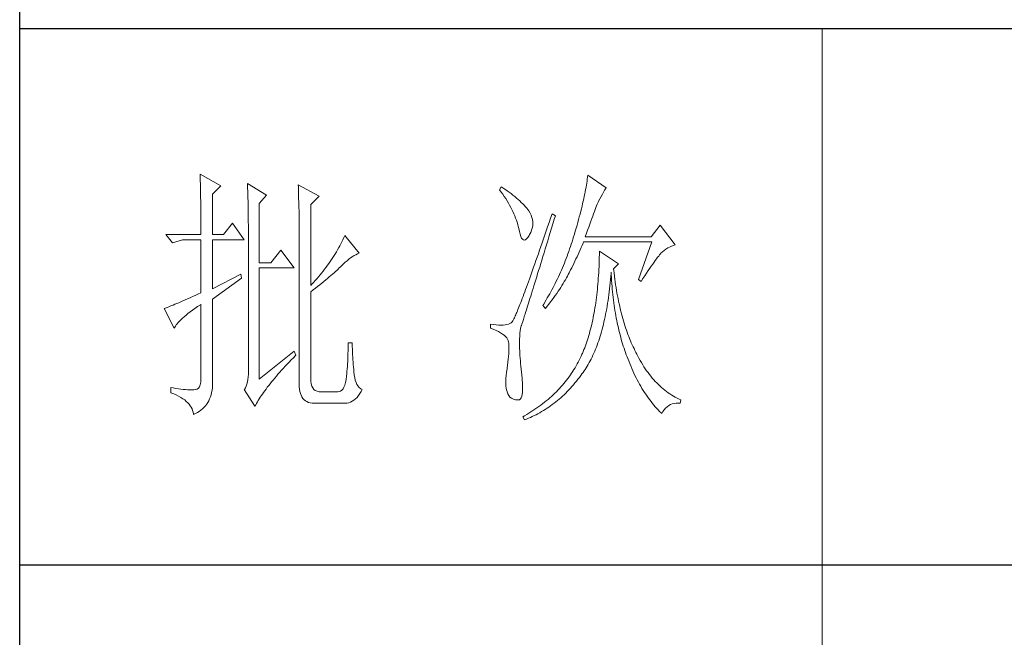
# Model space of a CAD drawing. Units: millimetres. Extents: x 7675 to 47346, y -16372 to 12892.
# Drawn here: x 11861 to 12068, y 6247 to 6377 of the extents above; entities that cross this region are included whole.
import ezdxf

# ---------------------------------------------------------------- set-up
doc = ezdxf.new("R2010")
doc.units = ezdxf.units.MM
doc.layers.add('轮廓线', color=7, linetype='Continuous', lineweight=20)

# ---------------------------------------------------------------- blocks, each defined once
blk = doc.blocks.new('文字')
blk.add_line((3870.01, 1703.77), (3870.01, 1503.26))
at = {"layer": '轮廓线', "color": 7, "lineweight": 0}
for p, q in [((3753.76, 1676.59), (3753.77, 1676.17)), ((3757.65, 1674.45), (3753.76, 1676.59)), ((3826.21, 1676.39), (3826.17, 1676.04)), ((3829.63, 1674.06), (3826.21, 1676.39)), ((3753.77, 1676.17), (3753.78, 1675.74)), ((3753.78, 1675.74), (3753.8, 1675.31)), ((3753.8, 1675.31), (3753.81, 1674.88)), ((3753.81, 1674.88), (3753.82, 1674.43)), ((3753.82, 1674.43), (3753.83, 1673.98)), ((3756.09, 1672.89), (3757.65, 1674.45)), ((3762.62, 1674.84), (3762.64, 1674.39)), ((3766.2, 1672.7), (3762.62, 1674.84)), ((3762.64, 1674.39), (3762.65, 1673.93)), ((3772.1, 1674.64), (3772.13, 1674.16)), ((3775.99, 1672.5), (3772.1, 1674.64)), ((3825.95, 1674.55), (3825.89, 1674.15)), ((3826.01, 1674.94), (3825.95, 1674.55)), ((3826.07, 1675.31), (3826.01, 1674.94)), ((3826.12, 1675.68), (3826.07, 1675.31)), ((3826.17, 1676.04), (3826.12, 1675.68)), ((3753.83, 1673.98), (3753.84, 1673.53)), ((3753.84, 1673.53), (3753.85, 1673.07)), ((3753.85, 1673.07), (3753.86, 1672.61)), ((3753.86, 1672.61), (3753.86, 1672.14)), ((3756.09, 1665.31), (3756.09, 1672.89)), ((3762.65, 1673.93), (3762.67, 1673.48)), ((3762.67, 1673.48), (3762.69, 1673.01)), ((3762.69, 1673.01), (3762.7, 1672.54)), ((3762.7, 1672.54), (3762.71, 1672.07)), ((3764.8, 1671.14), (3766.2, 1672.7)), ((3772.13, 1674.16), (3772.15, 1673.68)), ((3772.15, 1673.68), (3772.16, 1673.19)), ((3772.16, 1673.19), (3772.18, 1672.71)), ((3772.18, 1672.71), (3772.23, 1670.78)), ((3810.04, 1674.25), (3809.73, 1673.67)), ((3809.73, 1673.67), (3810.04, 1673.26)), ((3810.34, 1674.05), (3810.04, 1674.25)), ((3810.04, 1673.26), (3810.33, 1672.85)), ((3810.33, 1672.85), (3810.61, 1672.43)), ((3810.74, 1673.78), (3810.34, 1674.05)), ((3811.13, 1673.51), (3810.74, 1673.78)), ((3811.51, 1673.24), (3811.13, 1673.51)), ((3811.87, 1672.97), (3811.51, 1673.24)), ((3812.21, 1672.7), (3811.87, 1672.97)), ((3812.55, 1672.42), (3812.21, 1672.7)), ((3825.65, 1672.91), (3825.56, 1672.47)), ((3825.73, 1673.33), (3825.65, 1672.91)), ((3825.81, 1673.75), (3825.73, 1673.33)), ((3825.89, 1674.15), (3825.81, 1673.75)), ((3828.71, 1672.45), (3828.93, 1672.87)), ((3828.93, 1672.87), (3829.15, 1673.26)), ((3829.15, 1673.26), (3829.36, 1673.61)), ((3829.36, 1673.61), (3829.56, 1673.95)), ((3829.56, 1673.95), (3829.63, 1674.06)), ((3753.86, 1672.14), (3753.87, 1671.66)), ((3753.87, 1671.66), (3753.88, 1671.18)), ((3753.88, 1671.18), (3753.88, 1670.69)), ((3762.71, 1672.07), (3762.72, 1671.6)), ((3762.72, 1671.6), (3762.74, 1671.12)), ((3762.74, 1671.12), (3762.74, 1670.63)), ((3764.8, 1660.06), (3764.8, 1671.14)), ((3772.23, 1670.78), (3772.24, 1670.3)), ((3774.44, 1670.95), (3775.99, 1672.5)), ((3774.44, 1655.78), (3774.44, 1670.95)), ((3810.61, 1672.43), (3810.88, 1672.03)), ((3810.88, 1672.03), (3811.14, 1671.62)), ((3811.14, 1671.62), (3811.38, 1671.21)), ((3811.38, 1671.21), (3811.61, 1670.81)), ((3811.61, 1670.81), (3811.83, 1670.4)), ((3812.88, 1672.15), (3812.55, 1672.42)), ((3813.19, 1671.88), (3812.88, 1672.15)), ((3813.49, 1671.61), (3813.19, 1671.88)), ((3813.77, 1671.34), (3813.49, 1671.61)), ((3814.05, 1671.06), (3813.77, 1671.34)), ((3814.31, 1670.79), (3814.05, 1671.06)), ((3814.56, 1670.52), (3814.31, 1670.79)), ((3825.25, 1671.11), (3825.14, 1670.63)), ((3825.36, 1671.57), (3825.25, 1671.11)), ((3825.46, 1672.02), (3825.36, 1671.57)), ((3825.56, 1672.47), (3825.46, 1672.02)), ((3827.87, 1670.68), (3827.99, 1670.98)), ((3827.99, 1670.98), (3828.11, 1671.26)), ((3828.11, 1671.26), (3828.22, 1671.5)), ((3828.22, 1671.5), (3828.23, 1671.53)), ((3828.23, 1671.53), (3828.47, 1672.01)), ((3828.47, 1672.01), (3828.71, 1672.45)), ((3753.88, 1670.69), (3753.89, 1670.2)), ((3753.89, 1670.2), (3753.89, 1669.7)), ((3753.89, 1669.7), (3753.9, 1669.19)), ((3753.9, 1669.19), (3753.9, 1668.68)), ((3762.74, 1670.63), (3762.75, 1670.15)), ((3762.75, 1670.15), (3762.76, 1669.65)), ((3762.76, 1669.65), (3762.76, 1669.16)), ((3762.76, 1669.16), (3762.77, 1668.66)), ((3772.24, 1670.3), (3772.25, 1669.81)), ((3772.25, 1669.81), (3772.25, 1669.33)), ((3772.25, 1669.33), (3772.26, 1668.36)), ((3811.83, 1670.4), (3812.04, 1670)), ((3812.04, 1670), (3812.23, 1669.6)), ((3812.23, 1669.6), (3812.41, 1669.2)), ((3812.41, 1669.2), (3812.58, 1668.8)), ((3814.79, 1670.25), (3814.56, 1670.52)), ((3815.01, 1669.98), (3814.79, 1670.25)), ((3815.19, 1669.73), (3815.01, 1669.98)), ((3815.43, 1669.33), (3815.19, 1669.73)), ((3815.63, 1668.93), (3815.43, 1669.33)), ((3815.78, 1668.52), (3815.63, 1668.93)), ((3819.53, 1669.2), (3819.25, 1668.38)), ((3820.15, 1668.81), (3819.53, 1669.2)), ((3824.77, 1669.16), (3824.63, 1668.65)), ((3824.9, 1669.66), (3824.77, 1669.16)), ((3825.02, 1670.15), (3824.9, 1669.66)), ((3825.14, 1670.63), (3825.02, 1670.15)), ((3827.13, 1668.76), (3827.29, 1669.19)), ((3827.29, 1669.19), (3827.45, 1669.61)), ((3827.45, 1669.61), (3827.6, 1669.99)), ((3827.6, 1669.99), (3827.74, 1670.35)), ((3827.74, 1670.35), (3827.87, 1670.68)), ((3753.9, 1668.68), (3753.91, 1668.17)), ((3753.91, 1668.17), (3753.91, 1667.64)), ((3753.91, 1667.64), (3753.91, 1667.12)), ((3753.91, 1667.12), (3753.91, 1666.58)), ((3759.82, 1667.45), (3758.11, 1665.31)), ((3762, 1664.34), (3759.82, 1667.45)), ((3762.77, 1668.66), (3762.77, 1668.15)), ((3762.77, 1668.15), (3762.77, 1667.64)), ((3762.77, 1667.64), (3762.78, 1667.12)), ((3762.78, 1667.12), (3762.78, 1640.42)), ((3772.26, 1668.36), (3772.26, 1667.88)), ((3772.26, 1667.88), (3772.26, 1667.64)), ((3772.26, 1667.64), (3772.26, 1637.9)), ((3812.58, 1668.8), (3812.73, 1668.4)), ((3812.73, 1668.4), (3812.87, 1668)), ((3812.87, 1668), (3813, 1667.61)), ((3813, 1667.61), (3813.12, 1667.21)), ((3813.12, 1667.21), (3813.22, 1666.82)), ((3815.88, 1668.12), (3815.78, 1668.52)), ((3815.94, 1667.72), (3815.88, 1668.12)), ((3815.92, 1666.92), (3815.96, 1667.32)), ((3815.96, 1667.32), (3815.94, 1667.72)), ((3818.97, 1667.57), (3818.7, 1666.78)), ((3819.25, 1668.38), (3818.97, 1667.57)), ((3819.44, 1666.51), (3819.7, 1667.34)), ((3819.7, 1667.34), (3819.95, 1668.19)), ((3819.95, 1668.19), (3820.15, 1668.81)), ((3824.2, 1667.06), (3824.04, 1666.51)), ((3824.35, 1667.6), (3824.2, 1667.06)), ((3824.49, 1668.13), (3824.35, 1667.6)), ((3824.63, 1668.65), (3824.49, 1668.13)), ((3826.38, 1666.73), (3826.58, 1667.28)), ((3826.58, 1667.28), (3826.77, 1667.8)), ((3826.77, 1667.8), (3826.96, 1668.29)), ((3826.96, 1668.29), (3827.13, 1668.76)), ((3839.74, 1667.06), (3838.03, 1664.92)), ((3842.53, 1663.37), (3839.74, 1667.06)), ((3753.91, 1665.31), (3747.38, 1665.31)), ((3747.38, 1665.31), (3748.63, 1663.76)), ((3753.91, 1666.58), (3753.91, 1665.31)), ((3758.11, 1665.31), (3756.09, 1665.31)), ((3813.22, 1666.82), (3813.31, 1666.48)), ((3813.31, 1666.48), (3813.42, 1665.88)), ((3813.42, 1665.88), (3813.55, 1665.37)), ((3813.55, 1665.37), (3813.69, 1664.96)), ((3815.24, 1665.15), (3815.33, 1665.31)), ((3815.33, 1665.31), (3815.54, 1665.71)), ((3815.54, 1665.71), (3815.72, 1666.11)), ((3815.72, 1666.11), (3815.84, 1666.52)), ((3815.84, 1666.52), (3815.92, 1666.92)), ((3818.18, 1665.26), (3817.93, 1664.52)), ((3818.44, 1666.01), (3818.18, 1665.26)), ((3818.7, 1666.78), (3818.44, 1666.01)), ((3818.95, 1664.91), (3819.2, 1665.7)), ((3819.2, 1665.7), (3819.44, 1666.51)), ((3823.71, 1665.38), (3823.57, 1664.92)), ((3823.87, 1665.95), (3823.71, 1665.38)), ((3824.04, 1666.51), (3823.87, 1665.95)), ((3825.74, 1664.92), (3825.97, 1665.55)), ((3825.97, 1665.55), (3826.18, 1666.15)), ((3826.18, 1666.15), (3826.38, 1666.73)), ((3748.63, 1663.76), (3750.49, 1664.34)), ((3750.49, 1664.34), (3753.91, 1664.34)), ((3753.91, 1664.34), (3753.91, 1654.42)), ((3756.09, 1655.2), (3756.09, 1664.34)), ((3756.09, 1664.34), (3762, 1664.34)), ((3780.08, 1663.61), (3779.89, 1663.24)), ((3780.28, 1663.99), (3780.08, 1663.61)), ((3780.46, 1664.36), (3780.28, 1663.99)), ((3780.64, 1664.74), (3780.46, 1664.36)), ((3780.81, 1665.12), (3780.64, 1664.74)), ((3783.46, 1661.81), (3780.81, 1665.12)), ((3813.69, 1664.96), (3813.84, 1664.65)), ((3813.84, 1664.65), (3814, 1664.43)), ((3814, 1664.43), (3814.18, 1664.31)), ((3814.18, 1664.31), (3814.37, 1664.29)), ((3814.37, 1664.29), (3814.57, 1664.36)), ((3814.57, 1664.36), (3814.78, 1664.53)), ((3814.78, 1664.53), (3815, 1664.79)), ((3815, 1664.79), (3815.24, 1665.15)), ((3817.68, 1663.8), (3817.44, 1663.09)), ((3817.93, 1664.52), (3817.68, 1663.8)), ((3818.26, 1662.65), (3818.49, 1663.39)), ((3818.49, 1663.39), (3818.72, 1664.14)), ((3818.72, 1664.14), (3818.95, 1664.91)), ((3823.13, 1663.53), (3822.98, 1663.07)), ((3823.28, 1663.99), (3823.13, 1663.53)), ((3823.42, 1664.46), (3823.28, 1663.99)), ((3823.57, 1664.92), (3823.42, 1664.46)), ((3825.15, 1663.29), (3825.33, 1663.72)), ((3825.33, 1663.72), (3825.43, 1663.95)), ((3825.43, 1663.95), (3838.18, 1663.95)), ((3838.03, 1664.92), (3825.74, 1664.92)), ((3838.18, 1663.95), (3835.69, 1656.95)), ((3842.25, 1663.29), (3842.53, 1663.37)), ((3768.84, 1662.4), (3766.97, 1660.06)), ((3771.33, 1659.09), (3768.84, 1662.4)), ((3779.04, 1661.76), (3778.81, 1661.39)), ((3779.26, 1662.12), (3779.04, 1661.76)), ((3779.47, 1662.49), (3779.26, 1662.12)), ((3779.68, 1662.87), (3779.47, 1662.49)), ((3779.89, 1663.24), (3779.68, 1662.87)), ((3782.54, 1661.38), (3782.86, 1661.55)), ((3782.86, 1661.55), (3783.18, 1661.7)), ((3783.18, 1661.7), (3783.46, 1661.81)), ((3816.97, 1661.74), (3816.74, 1661.08)), ((3817.2, 1662.4), (3816.97, 1661.74)), ((3817.44, 1663.09), (3817.2, 1662.4)), ((3817.83, 1661.23), (3818.04, 1661.93)), ((3818.04, 1661.93), (3818.26, 1662.65)), ((3822.5, 1661.72), (3822.34, 1661.28)), ((3822.66, 1662.17), (3822.5, 1661.72)), ((3822.82, 1662.62), (3822.66, 1662.17)), ((3822.98, 1663.07), (3822.82, 1662.62)), ((3824.2, 1661.18), (3824.39, 1661.6)), ((3824.39, 1661.6), (3824.58, 1662.02)), ((3824.58, 1662.02), (3824.77, 1662.44)), ((3824.77, 1662.44), (3824.96, 1662.87)), ((3824.96, 1662.87), (3825.15, 1663.29)), ((3828.38, 1661.61), (3828.36, 1661.03)), ((3828.39, 1662.2), (3828.38, 1661.61)), ((3831.96, 1659.87), (3828.39, 1662.2)), ((3839.46, 1661.31), (3839.64, 1661.53)), ((3839.64, 1661.53), (3839.81, 1661.72)), ((3839.81, 1661.72), (3839.89, 1661.81)), ((3839.89, 1661.81), (3840.18, 1662.1)), ((3840.18, 1662.1), (3840.49, 1662.36)), ((3840.49, 1662.36), (3840.81, 1662.6)), ((3840.81, 1662.6), (3841.14, 1662.81)), ((3841.14, 1662.81), (3841.5, 1662.99)), ((3841.5, 1662.99), (3841.86, 1663.15)), ((3841.86, 1663.15), (3842.25, 1663.29)), ((3766.97, 1660.06), (3764.8, 1660.06)), ((3777.84, 1659.93), (3777.57, 1659.57)), ((3778.09, 1660.29), (3777.84, 1659.93)), ((3778.33, 1660.65), (3778.09, 1660.29)), ((3778.58, 1661.02), (3778.33, 1660.65)), ((3778.81, 1661.39), (3778.58, 1661.02)), ((3780.19, 1659.48), (3780.54, 1659.82)), ((3780.54, 1659.82), (3780.88, 1660.14)), ((3780.88, 1660.14), (3781.22, 1660.43)), ((3781.22, 1660.43), (3781.55, 1660.7)), ((3781.55, 1660.7), (3781.88, 1660.95)), ((3781.88, 1660.95), (3782.21, 1661.18)), ((3782.21, 1661.18), (3782.54, 1661.38)), ((3816.3, 1659.83), (3816.09, 1659.23)), ((3816.51, 1660.45), (3816.3, 1659.83)), ((3816.74, 1661.08), (3816.51, 1660.45)), ((3817.22, 1659.25), (3817.41, 1659.89)), ((3817.41, 1659.89), (3817.62, 1660.55)), ((3817.62, 1660.55), (3817.83, 1661.23)), ((3821.83, 1659.96), (3821.65, 1659.53)), ((3822, 1660.4), (3821.83, 1659.96)), ((3822.17, 1660.84), (3822, 1660.4)), ((3822.34, 1661.28), (3822.17, 1660.84)), ((3823.2, 1659.12), (3823.6, 1659.94)), ((3823.6, 1659.94), (3823.8, 1660.35)), ((3823.8, 1660.35), (3824, 1660.76)), ((3824, 1660.76), (3824.2, 1661.18)), ((3828.33, 1659.89), (3828.31, 1659.32)), ((3828.35, 1660.46), (3828.33, 1659.89)), ((3828.36, 1661.03), (3828.35, 1660.46)), ((3831.03, 1658.89), (3831.96, 1659.87)), ((3838.07, 1659.43), (3838.34, 1659.81)), ((3838.34, 1659.81), (3838.59, 1660.17)), ((3838.59, 1660.17), (3838.83, 1660.49)), ((3838.83, 1660.49), (3839.06, 1660.79)), ((3839.06, 1660.79), (3839.27, 1661.07)), ((3839.27, 1661.07), (3839.46, 1661.31)), ((3761.38, 1657.92), (3756.09, 1655.2)), ((3761.53, 1657.14), (3761.38, 1657.92)), ((3764.8, 1638.29), (3764.8, 1659.09)), ((3764.8, 1659.09), (3771.33, 1659.09)), ((3776.48, 1658.13), (3776.19, 1657.78)), ((3776.76, 1658.49), (3776.48, 1658.13)), ((3777.04, 1658.85), (3776.76, 1658.49)), ((3777.31, 1659.21), (3777.04, 1658.85)), ((3777.57, 1659.57), (3777.31, 1659.21)), ((3778.21, 1657.66), (3778.51, 1657.91)), ((3778.51, 1657.91), (3778.79, 1658.16)), ((3778.79, 1658.16), (3779.06, 1658.4)), ((3779.06, 1658.4), (3779.32, 1658.63)), ((3779.32, 1658.63), (3779.56, 1658.86)), ((3779.56, 1658.86), (3779.78, 1659.07)), ((3779.78, 1659.07), (3780, 1659.28)), ((3780, 1659.28), (3780.19, 1659.48)), ((3815.68, 1658.08), (3815.49, 1657.53)), ((3815.88, 1658.64), (3815.68, 1658.08)), ((3816.09, 1659.23), (3815.88, 1658.64)), ((3816.66, 1657.42), (3816.84, 1658.01)), ((3816.84, 1658.01), (3817.03, 1658.62)), ((3817.03, 1658.62), (3817.22, 1659.25)), ((3820.92, 1657.84), (3820.73, 1657.43)), ((3821.11, 1658.26), (3820.92, 1657.84)), ((3821.29, 1658.68), (3821.11, 1658.26)), ((3821.47, 1659.1), (3821.29, 1658.68)), ((3821.65, 1659.53), (3821.47, 1659.1)), ((3822.4, 1657.54), (3822.57, 1657.87)), ((3822.57, 1657.87), (3822.73, 1658.19)), ((3822.73, 1658.19), (3822.79, 1658.31)), ((3822.79, 1658.31), (3823, 1658.71)), ((3823, 1658.71), (3823.2, 1659.12)), ((3828.25, 1658.22), (3828.22, 1657.67)), ((3828.28, 1658.77), (3828.25, 1658.22)), ((3828.31, 1659.32), (3828.28, 1658.77)), ((3830.5, 1657.49), (3830.55, 1658.08)), ((3830.55, 1658.08), (3830.56, 1658.31)), ((3830.56, 1658.31), (3830.59, 1657.77)), ((3831.06, 1658.63), (3831.03, 1658.89)), ((3831.12, 1658.08), (3831.06, 1658.63)), ((3831.19, 1657.53), (3831.12, 1658.08)), ((3836.86, 1657.63), (3837.18, 1658.12)), ((3837.18, 1658.12), (3837.49, 1658.58)), ((3837.49, 1658.58), (3837.79, 1659.02)), ((3837.79, 1659.02), (3838.07, 1659.43)), ((3756.09, 1653.26), (3761.53, 1657.14)), ((3774.65, 1656.02), (3774.44, 1655.78)), ((3774.97, 1656.36), (3774.65, 1656.02)), ((3775.29, 1656.72), (3774.97, 1656.36)), ((3775.59, 1657.07), (3775.29, 1656.72)), ((3775.9, 1657.42), (3775.59, 1657.07)), ((3776.19, 1657.78), (3775.9, 1657.42)), ((3776.12, 1655.93), (3776.51, 1656.24)), ((3776.51, 1656.24), (3776.88, 1656.54)), ((3776.88, 1656.54), (3777.23, 1656.83)), ((3777.23, 1656.83), (3777.57, 1657.11)), ((3777.57, 1657.11), (3777.9, 1657.39)), ((3777.9, 1657.39), (3778.21, 1657.66)), ((3814.93, 1655.98), (3814.75, 1655.5)), ((3815.11, 1656.48), (3814.93, 1655.98)), ((3815.29, 1656.99), (3815.11, 1656.48)), ((3815.49, 1657.53), (3815.29, 1656.99)), ((3816.14, 1655.76), (3816.31, 1656.3)), ((3816.31, 1656.3), (3816.48, 1656.85)), ((3816.48, 1656.85), (3816.66, 1657.42)), ((3820.13, 1656.2), (3819.93, 1655.8)), ((3820.33, 1656.61), (3820.13, 1656.2)), ((3820.53, 1657.02), (3820.33, 1656.61)), ((3820.73, 1657.43), (3820.53, 1657.02)), ((3821.39, 1655.81), (3821.61, 1656.17)), ((3821.61, 1656.17), (3821.82, 1656.52)), ((3821.82, 1656.52), (3822.03, 1656.87)), ((3822.03, 1656.87), (3822.22, 1657.21)), ((3822.22, 1657.21), (3822.4, 1657.54)), ((3828.1, 1656.08), (3828.05, 1655.56)), ((3828.14, 1656.6), (3828.1, 1656.08)), ((3828.18, 1657.14), (3828.14, 1656.6)), ((3828.22, 1657.67), (3828.18, 1657.14)), ((3830.34, 1655.75), (3830.4, 1656.32)), ((3830.4, 1656.32), (3830.45, 1656.9)), ((3830.45, 1656.9), (3830.5, 1657.49)), ((3830.59, 1657.77), (3830.63, 1657.23)), ((3830.63, 1657.23), (3830.66, 1656.69)), ((3830.66, 1656.69), (3830.7, 1656.16)), ((3830.7, 1656.16), (3830.74, 1655.63)), ((3831.26, 1656.99), (3831.19, 1657.53)), ((3831.34, 1656.46), (3831.26, 1656.99)), ((3831.42, 1655.93), (3831.34, 1656.46)), ((3835.69, 1656.95), (3836.16, 1656.56)), ((3836.16, 1656.56), (3836.52, 1657.11)), ((3836.52, 1657.11), (3836.86, 1657.63)), ((3753.37, 1654.18), (3752.86, 1653.94)), ((3753.91, 1654.42), (3753.37, 1654.18)), ((3774.44, 1654.62), (3774.88, 1654.96)), ((3774.44, 1638.29), (3774.44, 1654.62)), ((3774.88, 1654.96), (3775.31, 1655.29)), ((3775.31, 1655.29), (3775.72, 1655.62)), ((3775.72, 1655.62), (3776.12, 1655.93)), ((3814.26, 1654.15), (3814.11, 1653.74)), ((3814.42, 1654.59), (3814.26, 1654.15)), ((3814.58, 1655.03), (3814.42, 1654.59)), ((3814.75, 1655.5), (3814.58, 1655.03)), ((3815.54, 1653.8), (3815.68, 1654.27)), ((3815.68, 1654.27), (3815.83, 1654.75)), ((3815.83, 1654.75), (3815.98, 1655.24)), ((3815.98, 1655.24), (3816.14, 1655.76)), ((3819.09, 1654.23), (3818.87, 1653.85)), ((3819.52, 1655.01), (3819.09, 1654.23)), ((3819.73, 1655.4), (3819.52, 1655.01)), ((3819.93, 1655.8), (3819.73, 1655.4)), ((3820.13, 1653.94), (3820.4, 1654.33)), ((3820.4, 1654.33), (3820.66, 1654.71)), ((3820.66, 1654.71), (3820.92, 1655.08)), ((3820.92, 1655.08), (3821.16, 1655.45)), ((3821.16, 1655.45), (3821.39, 1655.81)), ((3827.95, 1654.54), (3827.89, 1654.03)), ((3828, 1655.04), (3827.95, 1654.54)), ((3828.05, 1655.56), (3828, 1655.04)), ((3830.14, 1654.08), (3830.21, 1654.63)), ((3830.21, 1654.63), (3830.28, 1655.19)), ((3830.28, 1655.19), (3830.34, 1655.75)), ((3830.74, 1655.63), (3830.79, 1655.11)), ((3830.79, 1655.11), (3830.84, 1654.6)), ((3830.84, 1654.6), (3830.89, 1654.09)), ((3831.5, 1655.41), (3831.42, 1655.93)), ((3831.58, 1654.89), (3831.5, 1655.41)), ((3831.67, 1654.38), (3831.58, 1654.89)), ((3831.77, 1653.88), (3831.67, 1654.38)), ((3749.41, 1652.43), (3749.06, 1652.28)), ((3749.77, 1652.58), (3749.41, 1652.43)), ((3750.15, 1652.75), (3749.77, 1652.58)), ((3750.55, 1652.92), (3750.15, 1652.75)), ((3750.97, 1653.1), (3750.55, 1652.92)), ((3751.42, 1653.3), (3750.97, 1653.1)), ((3751.88, 1653.5), (3751.42, 1653.3)), ((3752.36, 1653.72), (3751.88, 1653.5)), ((3752.86, 1653.94), (3752.36, 1653.72)), ((3756.09, 1638.09), (3756.09, 1653.26)), ((3813.67, 1652.6), (3813.54, 1652.25)), ((3813.81, 1652.96), (3813.67, 1652.6)), ((3813.95, 1653.34), (3813.81, 1652.96)), ((3814.11, 1653.74), (3813.95, 1653.34)), ((3815.02, 1652.14), (3815.14, 1652.52)), ((3815.14, 1652.52), (3815.27, 1652.93)), ((3815.27, 1652.93), (3815.4, 1653.36)), ((3815.4, 1653.36), (3815.54, 1653.8)), ((3817.97, 1652.34), (3817.82, 1652.09)), ((3818.43, 1653.09), (3817.97, 1652.34)), ((3818.65, 1653.47), (3818.43, 1653.09)), ((3818.62, 1651.93), (3818.94, 1652.34)), ((3818.87, 1653.85), (3818.65, 1653.47)), ((3818.94, 1652.34), (3819.25, 1652.75)), ((3819.25, 1652.75), (3819.55, 1653.15)), ((3819.55, 1653.15), (3819.85, 1653.55)), ((3819.85, 1653.55), (3820.13, 1653.94)), ((3827.7, 1652.57), (3827.63, 1652.09)), ((3827.76, 1653.05), (3827.7, 1652.57)), ((3827.83, 1653.54), (3827.76, 1653.05)), ((3827.89, 1654.03), (3827.83, 1653.54)), ((3829.83, 1651.96), (3829.91, 1652.48)), ((3829.91, 1652.48), (3829.99, 1653)), ((3829.99, 1653), (3830.07, 1653.54)), ((3830.07, 1653.54), (3830.14, 1654.08)), ((3830.89, 1654.09), (3830.95, 1653.58)), ((3830.95, 1653.58), (3831.01, 1653.08)), ((3831.01, 1653.08), (3831.08, 1652.58)), ((3831.08, 1652.58), (3831.14, 1652.09)), ((3831.86, 1653.38), (3831.77, 1653.88)), ((3831.96, 1652.89), (3831.86, 1653.38)), ((3832.06, 1652.4), (3831.96, 1652.89)), ((3832.17, 1651.93), (3832.06, 1652.4)), ((3747.21, 1651.55), (3747.07, 1651.51)), ((3747.07, 1651.51), (3748.94, 1647.81)), ((3747.41, 1651.63), (3747.21, 1651.55)), ((3747.64, 1651.71), (3747.41, 1651.63)), ((3747.89, 1651.81), (3747.64, 1651.71)), ((3748.15, 1651.91), (3747.89, 1651.81)), ((3748.43, 1652.03), (3748.15, 1651.91)), ((3748.74, 1652.15), (3748.43, 1652.03)), ((3749.06, 1652.28), (3748.74, 1652.15)), ((3751.13, 1650.25), (3751.5, 1650.55)), ((3751.5, 1650.55), (3751.91, 1650.86)), ((3751.91, 1650.86), (3752.34, 1651.18)), ((3752.34, 1651.18), (3752.8, 1651.51)), ((3752.8, 1651.51), (3753.29, 1651.86)), ((3753.29, 1651.86), (3753.81, 1652.21)), ((3753.81, 1652.21), (3753.91, 1652.28)), ((3753.91, 1652.28), (3753.91, 1638.29)), ((3812.85, 1650.54), (3812.75, 1650.31)), ((3812.95, 1650.78), (3812.85, 1650.54)), ((3813.06, 1651.04), (3812.95, 1650.78)), ((3813.17, 1651.32), (3813.06, 1651.04)), ((3813.29, 1651.62), (3813.17, 1651.32)), ((3813.41, 1651.93), (3813.29, 1651.62)), ((3813.54, 1652.25), (3813.41, 1651.93)), ((3814.41, 1650.18), (3814.5, 1650.46)), ((3814.5, 1650.46), (3814.59, 1650.76)), ((3814.59, 1650.76), (3814.69, 1651.08)), ((3814.69, 1651.08), (3814.8, 1651.41)), ((3814.8, 1651.41), (3814.91, 1651.77)), ((3814.91, 1651.77), (3815.02, 1652.14)), ((3817.82, 1652.09), (3818.28, 1651.51)), ((3818.28, 1651.51), (3818.62, 1651.93)), ((3827.39, 1650.69), (3827.31, 1650.24)), ((3827.47, 1651.15), (3827.39, 1650.69)), ((3827.55, 1651.62), (3827.47, 1651.15)), ((3827.63, 1652.09), (3827.55, 1651.62)), ((3829.55, 1650.44), (3829.65, 1650.94)), ((3829.65, 1650.94), (3829.74, 1651.45)), ((3829.74, 1651.45), (3829.83, 1651.96)), ((3831.14, 1652.09), (3831.21, 1651.6)), ((3831.21, 1651.6), (3831.29, 1651.12)), ((3831.29, 1651.12), (3831.37, 1650.64)), ((3831.37, 1650.64), (3831.45, 1650.17)), ((3832.28, 1651.45), (3832.17, 1651.93)), ((3832.39, 1650.98), (3832.28, 1651.45)), ((3832.51, 1650.52), (3832.39, 1650.98)), ((3832.63, 1650.07), (3832.51, 1650.52)), ((3749.3, 1648.43), (3749.47, 1648.66)), ((3749.47, 1648.66), (3749.68, 1648.9)), ((3749.68, 1648.9), (3749.91, 1649.15)), ((3749.91, 1649.15), (3750.17, 1649.41)), ((3750.17, 1649.41), (3750.46, 1649.68)), ((3750.46, 1649.68), (3750.78, 1649.96)), ((3750.78, 1649.96), (3751.13, 1650.25)), ((3811.65, 1648.68), (3811.39, 1648.56)), ((3811.88, 1648.81), (3811.65, 1648.68)), ((3812.06, 1648.98), (3811.88, 1648.81)), ((3812.07, 1648.99), (3812.06, 1648.98)), ((3812.12, 1649.05), (3812.07, 1648.99)), ((3812.17, 1649.12), (3812.12, 1649.05)), ((3812.22, 1649.21), (3812.17, 1649.12)), ((3812.28, 1649.32), (3812.22, 1649.21)), ((3812.35, 1649.44), (3812.28, 1649.32)), ((3812.42, 1649.58), (3812.35, 1649.44)), ((3812.5, 1649.74), (3812.42, 1649.58)), ((3812.57, 1649.91), (3812.5, 1649.74)), ((3812.66, 1650.11), (3812.57, 1649.91)), ((3812.75, 1650.31), (3812.66, 1650.11)), ((3813.91, 1648.6), (3813.95, 1648.73)), ((3813.95, 1648.73), (3814, 1648.89)), ((3814, 1648.89), (3814.06, 1649.06)), ((3814.06, 1649.06), (3814.12, 1649.24)), ((3814.12, 1649.24), (3814.18, 1649.45)), ((3814.18, 1649.45), (3814.26, 1649.68)), ((3814.26, 1649.68), (3814.33, 1649.92)), ((3814.33, 1649.92), (3814.41, 1650.18)), ((3827.03, 1648.91), (3826.94, 1648.49)), ((3827.13, 1649.35), (3827.03, 1648.91)), ((3827.22, 1649.79), (3827.13, 1649.35)), ((3827.31, 1650.24), (3827.22, 1649.79)), ((3829.13, 1648.53), (3829.24, 1649)), ((3829.24, 1649), (3829.35, 1649.47)), ((3829.35, 1649.47), (3829.45, 1649.95)), ((3829.45, 1649.95), (3829.55, 1650.44)), ((3831.45, 1650.17), (3831.54, 1649.7)), ((3831.54, 1649.7), (3831.63, 1649.24)), ((3831.63, 1649.24), (3831.72, 1648.78)), ((3831.72, 1648.78), (3831.82, 1648.32)), ((3832.75, 1649.62), (3832.63, 1650.07)), ((3832.88, 1649.18), (3832.75, 1649.62)), ((3833.01, 1648.75), (3832.88, 1649.18)), ((3833.14, 1648.32), (3833.01, 1648.75)), ((3748.94, 1647.81), (3749.03, 1648.01)), ((3749.03, 1648.01), (3749.15, 1648.22)), ((3749.15, 1648.22), (3749.3, 1648.43)), ((3808.02, 1648.59), (3808.02, 1647.81)), ((3808.03, 1648.59), (3808.02, 1648.59)), ((3808.02, 1647.81), (3808.56, 1647.61)), ((3808.58, 1648.49), (3808.03, 1648.59)), ((3808.56, 1647.61), (3809.06, 1647.39)), ((3809.08, 1648.43), (3808.58, 1648.49)), ((3809.06, 1647.39), (3809.51, 1647.18)), ((3809.56, 1648.39), (3809.08, 1648.43)), ((3809.51, 1647.18), (3809.91, 1646.95)), ((3810, 1648.37), (3809.56, 1648.39)), ((3809.91, 1646.95), (3810.27, 1646.73)), ((3810.4, 1648.38), (3810, 1648.37)), ((3810.77, 1648.42), (3810.4, 1648.38)), ((3811.1, 1648.48), (3810.77, 1648.42)), ((3811.39, 1648.56), (3811.1, 1648.48)), ((3813.49, 1646.36), (3813.53, 1646.89)), ((3813.53, 1646.89), (3813.58, 1647.35)), ((3813.58, 1647.35), (3813.64, 1647.74)), ((3813.64, 1647.74), (3813.72, 1648.05)), ((3813.72, 1648.05), (3813.77, 1648.2)), ((3813.77, 1648.2), (3813.79, 1648.24)), ((3813.79, 1648.24), (3813.81, 1648.31)), ((3813.81, 1648.31), (3813.84, 1648.38)), ((3813.84, 1648.38), (3813.87, 1648.48)), ((3813.87, 1648.48), (3813.91, 1648.6)), ((3826.51, 1646.83), (3826.39, 1646.43)), ((3826.62, 1647.24), (3826.51, 1646.83)), ((3826.73, 1647.65), (3826.62, 1647.24)), ((3826.83, 1648.06), (3826.73, 1647.65)), ((3826.94, 1648.49), (3826.83, 1648.06)), ((3828.65, 1646.73), (3828.77, 1647.17)), ((3828.77, 1647.17), (3828.9, 1647.62)), ((3828.9, 1647.62), (3829.02, 1648.07)), ((3829.02, 1648.07), (3829.13, 1648.53)), ((3831.82, 1648.32), (3831.92, 1647.88)), ((3831.92, 1647.88), (3832.02, 1647.43)), ((3832.02, 1647.43), (3832.13, 1647)), ((3832.13, 1647), (3832.24, 1646.56)), ((3833.28, 1647.89), (3833.14, 1648.32)), ((3833.42, 1647.47), (3833.28, 1647.89)), ((3833.57, 1647.06), (3833.42, 1647.47)), ((3833.71, 1646.66), (3833.57, 1647.06)), ((3782.21, 1645.09), (3781.43, 1645.09)), ((3781.43, 1645.09), (3781.43, 1644.58)), ((3782.21, 1644.93), (3782.21, 1645.09)), ((3810.27, 1646.73), (3810.58, 1646.49)), ((3810.58, 1646.49), (3810.84, 1646.25)), ((3810.84, 1646.25), (3811.06, 1646)), ((3811.06, 1646), (3811.22, 1645.75)), ((3811.22, 1645.75), (3811.35, 1645.49)), ((3811.35, 1645.49), (3811.42, 1645.23)), ((3811.42, 1645.23), (3811.44, 1645.09)), ((3811.44, 1645.09), (3811.46, 1644.73)), ((3813.46, 1645.09), (3813.47, 1645.76)), ((3813.46, 1644.81), (3813.46, 1645.09)), ((3813.47, 1645.76), (3813.49, 1646.36)), ((3826.02, 1645.28), (3825.9, 1644.9)), ((3826.15, 1645.66), (3826.02, 1645.28)), ((3826.27, 1646.04), (3826.15, 1645.66)), ((3826.39, 1646.43), (3826.27, 1646.04)), ((3827.96, 1644.66), (3828.11, 1645.06)), ((3828.11, 1645.06), (3828.25, 1645.46)), ((3828.25, 1645.46), (3828.39, 1645.88)), ((3828.39, 1645.88), (3828.52, 1646.3)), ((3828.52, 1646.3), (3828.65, 1646.73)), ((3832.24, 1646.56), (3832.36, 1646.13)), ((3832.36, 1646.13), (3832.48, 1645.71)), ((3832.48, 1645.71), (3832.6, 1645.29)), ((3832.6, 1645.29), (3832.72, 1644.87)), ((3833.86, 1646.26), (3833.71, 1646.66)), ((3834.02, 1645.87), (3833.86, 1646.26)), ((3834.18, 1645.48), (3834.02, 1645.87)), ((3834.34, 1645.1), (3834.18, 1645.48)), ((3834.5, 1644.73), (3834.34, 1645.1)), ((3771.33, 1643.53), (3764.8, 1638.29)), ((3771.64, 1642.75), (3771.33, 1643.53)), ((3781.42, 1643.58), (3781.4, 1643.08)), ((3781.43, 1644.08), (3781.42, 1643.58)), ((3781.43, 1644.58), (3781.43, 1644.08)), ((3782.21, 1644.42), (3782.21, 1644.93)), ((3782.22, 1643.91), (3782.21, 1644.42)), ((3782.24, 1643.41), (3782.22, 1643.91)), ((3782.25, 1642.92), (3782.24, 1643.41)), ((3811.47, 1643.5), (3811.44, 1643.04)), ((3811.46, 1644.73), (3811.48, 1644.35)), ((3811.48, 1643.94), (3811.47, 1643.5)), ((3811.48, 1644.35), (3811.48, 1643.94)), ((3813.47, 1644.42), (3813.46, 1644.81)), ((3813.48, 1644.02), (3813.47, 1644.42)), ((3813.5, 1643.6), (3813.48, 1644.02)), ((3813.52, 1643.16), (3813.5, 1643.6)), ((3813.54, 1642.7), (3813.52, 1643.16)), ((3825.2, 1643.12), (3825.12, 1642.95)), ((3825.34, 1643.47), (3825.2, 1643.12)), ((3825.49, 1643.82), (3825.34, 1643.47)), ((3825.63, 1644.17), (3825.49, 1643.82)), ((3825.76, 1644.54), (3825.63, 1644.17)), ((3825.9, 1644.9), (3825.76, 1644.54)), ((3827.18, 1642.76), (3827.34, 1643.13)), ((3827.34, 1643.13), (3827.5, 1643.5)), ((3827.5, 1643.5), (3827.66, 1643.87)), ((3827.66, 1643.87), (3827.81, 1644.26)), ((3827.81, 1644.26), (3827.96, 1644.66)), ((3832.72, 1644.87), (3832.85, 1644.46)), ((3832.85, 1644.46), (3832.98, 1644.06)), ((3832.98, 1644.06), (3833.12, 1643.65)), ((3833.12, 1643.65), (3833.26, 1643.26)), ((3833.26, 1643.26), (3833.4, 1642.87)), ((3834.67, 1644.36), (3834.5, 1644.73)), ((3834.85, 1644), (3834.67, 1644.36)), ((3835.02, 1643.64), (3834.85, 1644)), ((3835.2, 1643.29), (3835.02, 1643.64)), ((3835.38, 1642.95), (3835.2, 1643.29)), ((3770.04, 1641.1), (3770.42, 1641.5)), ((3770.42, 1641.5), (3770.8, 1641.9)), ((3770.8, 1641.9), (3771.2, 1642.31)), ((3771.2, 1642.31), (3771.6, 1642.72)), ((3771.6, 1642.72), (3771.64, 1642.75)), ((3781.34, 1641.62), (3781.31, 1641.15)), ((3781.37, 1642.1), (3781.34, 1641.62)), ((3781.39, 1642.59), (3781.37, 1642.1)), ((3781.4, 1643.08), (3781.39, 1642.59)), ((3782.28, 1642.43), (3782.25, 1642.92)), ((3782.31, 1641.95), (3782.28, 1642.43)), ((3782.34, 1641.48), (3782.31, 1641.95)), ((3782.38, 1641.01), (3782.34, 1641.48)), ((3811.3, 1641.49), (3811.23, 1640.92)), ((3811.36, 1642.03), (3811.3, 1641.49)), ((3811.41, 1642.55), (3811.36, 1642.03)), ((3811.44, 1643.04), (3811.41, 1642.55)), ((3813.57, 1642.23), (3813.54, 1642.7)), ((3813.61, 1641.74), (3813.57, 1642.23)), ((3813.65, 1641.24), (3813.61, 1641.74)), ((3824.43, 1641.49), (3824.24, 1641.14)), ((3824.61, 1641.85), (3824.43, 1641.49)), ((3824.79, 1642.22), (3824.61, 1641.85)), ((3824.96, 1642.58), (3824.79, 1642.22)), ((3825.12, 1642.95), (3824.96, 1642.58)), ((3826.3, 1641.06), (3826.48, 1641.38)), ((3826.48, 1641.38), (3826.66, 1641.72)), ((3826.66, 1641.72), (3826.84, 1642.06)), ((3826.84, 1642.06), (3827.01, 1642.41)), ((3827.01, 1642.41), (3827.18, 1642.76)), ((3833.4, 1642.87), (3833.55, 1642.48)), ((3833.55, 1642.48), (3833.67, 1642.17)), ((3833.67, 1642.17), (3833.86, 1641.69)), ((3833.86, 1641.69), (3834.04, 1641.23)), ((3835.55, 1642.62), (3835.38, 1642.95)), ((3835.78, 1642.2), (3835.55, 1642.62)), ((3836, 1641.79), (3835.78, 1642.2)), ((3836.23, 1641.38), (3836, 1641.79)), ((3836.47, 1640.99), (3836.23, 1641.38)), ((3762.78, 1640.42), (3762.8, 1639.81)), ((3762.8, 1639.81), (3762.79, 1639.24)), ((3768.32, 1639.2), (3768.65, 1639.57)), ((3768.65, 1639.57), (3768.98, 1639.95)), ((3768.98, 1639.95), (3769.33, 1640.33)), ((3769.33, 1640.33), (3769.68, 1640.71)), ((3769.68, 1640.71), (3770.04, 1641.1)), ((3781.21, 1639.74), (3781.17, 1639.28)), ((3781.25, 1640.2), (3781.21, 1639.74)), ((3781.28, 1640.67), (3781.25, 1640.2)), ((3781.31, 1641.15), (3781.28, 1640.67)), ((3782.42, 1640.55), (3782.38, 1641.01)), ((3782.47, 1640.09), (3782.42, 1640.55)), ((3782.52, 1639.65), (3782.47, 1640.09)), ((3782.57, 1639.09), (3782.52, 1639.65)), ((3811.04, 1639.57), (3810.97, 1638.96)), ((3811.13, 1640.23), (3811.04, 1639.57)), ((3811.14, 1640.32), (3811.13, 1640.23)), ((3811.23, 1640.92), (3811.14, 1640.32)), ((3813.69, 1640.72), (3813.65, 1641.24)), ((3813.75, 1640.19), (3813.69, 1640.72)), ((3813.8, 1639.63), (3813.75, 1640.19)), ((3813.86, 1639.06), (3813.8, 1639.63)), ((3823.19, 1639.42), (3822.97, 1639.08)), ((3823.42, 1639.76), (3823.19, 1639.42)), ((3823.63, 1640.09), (3823.42, 1639.76)), ((3823.84, 1640.44), (3823.63, 1640.09)), ((3824.04, 1640.79), (3823.84, 1640.44)), ((3824.24, 1641.14), (3824.04, 1640.79)), ((3825.12, 1639.26), (3825.33, 1639.54)), ((3825.33, 1639.54), (3825.53, 1639.83)), ((3825.53, 1639.83), (3825.73, 1640.12)), ((3825.73, 1640.12), (3825.92, 1640.43)), ((3825.92, 1640.43), (3826.11, 1640.74)), ((3826.11, 1640.74), (3826.3, 1641.06)), ((3834.04, 1641.23), (3834.23, 1640.76)), ((3834.23, 1640.76), (3834.43, 1640.31)), ((3834.43, 1640.31), (3834.62, 1639.86)), ((3834.62, 1639.86), (3834.82, 1639.43)), ((3834.82, 1639.43), (3835.03, 1638.99)), ((3836.71, 1640.61), (3836.47, 1640.99)), ((3836.96, 1640.24), (3836.71, 1640.61)), ((3837.21, 1639.87), (3836.96, 1640.24)), ((3837.47, 1639.52), (3837.21, 1639.87)), ((3837.73, 1639.17), (3837.47, 1639.52)), ((3753.89, 1637.71), (3753.8, 1637.23)), ((3753.91, 1638.29), (3753.89, 1637.71)), ((3756.08, 1637.15), (3756.1, 1637.64)), ((3756.1, 1637.64), (3756.09, 1638.09)), ((3762.62, 1637.77), (3762.52, 1637.36)), ((3762.71, 1638.22), (3762.62, 1637.77)), ((3762.76, 1638.71), (3762.71, 1638.22)), ((3762.79, 1639.24), (3762.76, 1638.71)), ((3766.85, 1637.44), (3767.12, 1637.78)), ((3767.12, 1637.78), (3767.41, 1638.13)), ((3767.41, 1638.13), (3767.7, 1638.48)), ((3767.7, 1638.48), (3768.01, 1638.84)), ((3768.01, 1638.84), (3768.32, 1639.2)), ((3772.26, 1637.9), (3772.26, 1637.37)), ((3774.45, 1637.89), (3774.44, 1638.29)), ((3774.52, 1637.42), (3774.45, 1637.89)), ((3780.94, 1637.68), (3780.81, 1637.2)), ((3781.04, 1638.23), (3780.94, 1637.68)), ((3781.12, 1638.87), (3781.04, 1638.23)), ((3781.17, 1639.28), (3781.12, 1638.87)), ((3782.65, 1638.56), (3782.57, 1639.09)), ((3782.76, 1638.08), (3782.65, 1638.56)), ((3782.9, 1637.66), (3782.76, 1638.08)), ((3783.07, 1637.29), (3782.9, 1637.66)), ((3810.92, 1638.39), (3810.9, 1637.87)), ((3810.9, 1637.87), (3810.9, 1637.4)), ((3810.97, 1638.96), (3810.92, 1638.39)), ((3813.93, 1638.48), (3813.86, 1639.06)), ((3813.95, 1638.24), (3813.93, 1638.48)), ((3814.01, 1637.54), (3813.95, 1638.24)), ((3821.99, 1637.79), (3821.73, 1637.47)), ((3822.24, 1638.11), (3821.99, 1637.79)), ((3822.49, 1638.43), (3822.24, 1638.11)), ((3822.73, 1638.76), (3822.49, 1638.43)), ((3822.97, 1639.08), (3822.73, 1638.76)), ((3823.53, 1637.25), (3823.82, 1637.58)), ((3823.82, 1637.58), (3824.1, 1637.92)), ((3824.1, 1637.92), (3824.37, 1638.27)), ((3824.37, 1638.27), (3824.65, 1638.62)), ((3824.65, 1638.62), (3824.92, 1638.98)), ((3824.92, 1638.98), (3825.12, 1639.26)), ((3835.03, 1638.99), (3835.24, 1638.57)), ((3835.24, 1638.57), (3835.45, 1638.16)), ((3835.45, 1638.16), (3835.67, 1637.75)), ((3835.67, 1637.75), (3835.89, 1637.35)), ((3838, 1638.84), (3837.73, 1639.17)), ((3838.27, 1638.51), (3838, 1638.84)), ((3838.54, 1638.19), (3838.27, 1638.51)), ((3838.82, 1637.88), (3838.54, 1638.19)), ((3839.11, 1637.59), (3838.82, 1637.88)), ((3839.4, 1637.3), (3839.11, 1637.59)), ((3748.32, 1636.73), (3748.32, 1635.76)), ((3748.73, 1636.66), (3748.32, 1636.73)), ((3748.32, 1635.76), (3748.83, 1635.55)), ((3749.24, 1636.57), (3748.73, 1636.66)), ((3749.74, 1636.5), (3749.24, 1636.57)), ((3750.19, 1636.43), (3749.74, 1636.5)), ((3750.63, 1636.38), (3750.19, 1636.43)), ((3751.03, 1636.34), (3750.63, 1636.38)), ((3751.4, 1636.32), (3751.03, 1636.34)), ((3751.75, 1636.3), (3751.4, 1636.32)), ((3752.06, 1636.29), (3751.75, 1636.3)), ((3752.35, 1636.3), (3752.06, 1636.29)), ((3752.6, 1636.31), (3752.35, 1636.3)), ((3752.83, 1636.34), (3752.6, 1636.31)), ((3752.89, 1636.34), (3752.83, 1636.34)), ((3753.2, 1636.41), (3752.89, 1636.34)), ((3753.46, 1636.59), (3753.2, 1636.41)), ((3753.66, 1636.86), (3753.46, 1636.59)), ((3753.8, 1637.23), (3753.66, 1636.86)), ((3755.81, 1635.38), (3755.91, 1635.79)), ((3755.91, 1635.79), (3755.99, 1636.23)), ((3755.99, 1636.23), (3756.05, 1636.68)), ((3756.05, 1636.68), (3756.08, 1637.15)), ((3762.04, 1636.39), (3762, 1636.34)), ((3762, 1636.34), (3764.02, 1633.23)), ((3762.23, 1636.67), (3762.04, 1636.39)), ((3762.38, 1637), (3762.23, 1636.67)), ((3762.52, 1637.36), (3762.38, 1637)), ((3765.4, 1635.51), (3765.62, 1635.81)), ((3765.62, 1635.81), (3765.84, 1636.13)), ((3765.84, 1636.13), (3766.08, 1636.45)), ((3766.08, 1636.45), (3766.32, 1636.77)), ((3766.32, 1636.77), (3766.58, 1637.11)), ((3766.58, 1637.11), (3766.85, 1637.44)), ((3772.26, 1637.37), (3772.28, 1636.88)), ((3772.28, 1636.88), (3772.33, 1636.43)), ((3772.33, 1636.43), (3772.41, 1636.01)), ((3772.41, 1636.01), (3772.51, 1635.63)), ((3774.63, 1637.01), (3774.52, 1637.42)), ((3774.8, 1636.67), (3774.63, 1637.01)), ((3775.02, 1636.39), (3774.8, 1636.67)), ((3775.29, 1636.18), (3775.02, 1636.39)), ((3775.61, 1636.03), (3775.29, 1636.18)), ((3775.99, 1635.95), (3775.61, 1636.03)), ((3779.41, 1635.95), (3775.99, 1635.95)), ((3779.49, 1635.94), (3779.41, 1635.95)), ((3779.77, 1635.96), (3779.49, 1635.94)), ((3780.03, 1636.05), (3779.77, 1635.96)), ((3780.26, 1636.22), (3780.03, 1636.05)), ((3780.47, 1636.47), (3780.26, 1636.22)), ((3780.65, 1636.8), (3780.47, 1636.47)), ((3780.81, 1637.2), (3780.65, 1636.8)), ((3783.28, 1636.97), (3783.07, 1637.29)), ((3783.51, 1636.71), (3783.28, 1636.97)), ((3783.78, 1636.5), (3783.51, 1636.71)), ((3783.64, 1635.59), (3783.89, 1636)), ((3784.08, 1636.34), (3783.78, 1636.5)), ((3783.89, 1636), (3784.08, 1636.34)), ((3810.9, 1637.4), (3810.92, 1636.97)), ((3810.92, 1636.97), (3810.96, 1636.6)), ((3810.96, 1636.6), (3811.03, 1636.27)), ((3811.03, 1636.27), (3811.12, 1635.98)), ((3811.12, 1635.98), (3811.13, 1635.95)), ((3811.13, 1635.95), (3811.25, 1635.56)), ((3813.95, 1635.45), (3814.01, 1635.87)), ((3814.04, 1636.92), (3814.01, 1637.54)), ((3814.01, 1635.87), (3814.04, 1636.36)), ((3814.04, 1636.36), (3814.04, 1636.92)), ((3820.34, 1635.95), (3820.04, 1635.66)), ((3820.63, 1636.25), (3820.34, 1635.95)), ((3820.91, 1636.55), (3820.63, 1636.25)), ((3821.19, 1636.85), (3820.91, 1636.55)), ((3821.47, 1637.16), (3821.19, 1636.85)), ((3821.73, 1637.47), (3821.47, 1637.16)), ((3822.08, 1635.69), (3822.37, 1635.99)), ((3822.37, 1635.99), (3822.67, 1636.29)), ((3822.67, 1636.29), (3822.96, 1636.6)), ((3822.96, 1636.6), (3823.25, 1636.92)), ((3823.25, 1636.92), (3823.53, 1637.25)), ((3835.89, 1637.35), (3836.11, 1636.96)), ((3836.11, 1636.96), (3836.34, 1636.57)), ((3836.34, 1636.57), (3836.57, 1636.19)), ((3836.57, 1636.19), (3836.8, 1635.83)), ((3836.8, 1635.83), (3837.04, 1635.47)), ((3839.7, 1637.02), (3839.4, 1637.3)), ((3840, 1636.75), (3839.7, 1637.02)), ((3840.3, 1636.49), (3840, 1636.75)), ((3840.61, 1636.23), (3840.3, 1636.49)), ((3840.93, 1635.99), (3840.61, 1636.23)), ((3841.25, 1635.76), (3840.93, 1635.99)), ((3841.57, 1635.54), (3841.25, 1635.76)), ((3748.83, 1635.55), (3749.3, 1635.34)), ((3749.3, 1635.34), (3749.75, 1635.11)), ((3749.75, 1635.11), (3750.16, 1634.88)), ((3750.16, 1634.88), (3750.54, 1634.64)), ((3750.54, 1634.64), (3750.88, 1634.4)), ((3750.88, 1634.4), (3751.19, 1634.14)), ((3751.19, 1634.14), (3751.47, 1633.88)), ((3754.98, 1633.58), (3755.19, 1633.91)), ((3755.19, 1633.91), (3755.38, 1634.25)), ((3755.38, 1634.25), (3755.54, 1634.61)), ((3755.54, 1634.61), (3755.69, 1634.98)), ((3755.69, 1634.98), (3755.81, 1635.38)), ((3764.3, 1633.77), (3764.46, 1634.04)), ((3764.46, 1634.04), (3764.63, 1634.32)), ((3764.63, 1634.32), (3764.81, 1634.61)), ((3764.81, 1634.61), (3764.99, 1634.9)), ((3764.99, 1634.9), (3765.19, 1635.2)), ((3765.19, 1635.2), (3765.4, 1635.51)), ((3772.51, 1635.63), (3772.64, 1635.28)), ((3772.64, 1635.28), (3772.8, 1634.97)), ((3772.8, 1634.97), (3772.99, 1634.69)), ((3772.99, 1634.69), (3773.21, 1634.46)), ((3773.21, 1634.46), (3773.45, 1634.25)), ((3773.45, 1634.25), (3773.72, 1634.09)), ((3773.72, 1634.09), (3774.02, 1633.96)), ((3774.02, 1633.96), (3774.35, 1633.86)), ((3781.22, 1633.83), (3781.56, 1633.9)), ((3781.56, 1633.9), (3781.89, 1634.02)), ((3781.89, 1634.02), (3782.21, 1634.17)), ((3782.21, 1634.17), (3782.52, 1634.37)), ((3782.52, 1634.37), (3782.82, 1634.61)), ((3782.82, 1634.61), (3783.1, 1634.89)), ((3783.1, 1634.89), (3783.37, 1635.22)), ((3783.37, 1635.22), (3783.64, 1635.59)), ((3811.25, 1635.56), (3811.43, 1635.23)), ((3811.43, 1635.23), (3811.67, 1634.95)), ((3811.67, 1634.95), (3811.97, 1634.73)), ((3811.97, 1634.73), (3812.32, 1634.56)), ((3812.32, 1634.56), (3812.73, 1634.44)), ((3812.73, 1634.44), (3812.99, 1634.4)), ((3812.99, 1634.4), (3813.23, 1634.4)), ((3813.23, 1634.4), (3813.43, 1634.46)), ((3813.43, 1634.46), (3813.61, 1634.61)), ((3813.61, 1634.61), (3813.75, 1634.82)), ((3813.75, 1634.82), (3813.87, 1635.1)), ((3813.87, 1635.1), (3813.95, 1635.45)), ((3818.11, 1633.98), (3817.77, 1633.71)), ((3818.45, 1634.25), (3818.11, 1633.98)), ((3818.78, 1634.52), (3818.45, 1634.25)), ((3819.1, 1634.8), (3818.78, 1634.52)), ((3819.42, 1635.08), (3819.1, 1634.8)), ((3819.73, 1635.37), (3819.42, 1635.08)), ((3820.04, 1635.66), (3819.73, 1635.37)), ((3819.9, 1633.79), (3820.22, 1634.04)), ((3820.22, 1634.04), (3820.54, 1634.3)), ((3820.54, 1634.3), (3820.85, 1634.56)), ((3820.85, 1634.56), (3821.16, 1634.83)), ((3821.16, 1634.83), (3821.47, 1635.11)), ((3821.47, 1635.11), (3821.77, 1635.39)), ((3821.77, 1635.39), (3822.08, 1635.69)), ((3837.04, 1635.47), (3837.29, 1635.11)), ((3837.29, 1635.11), (3837.53, 1634.77)), ((3837.53, 1634.77), (3837.78, 1634.43)), ((3837.78, 1634.43), (3838.03, 1634.09)), ((3838.03, 1634.09), (3838.29, 1633.77)), ((3841.9, 1635.32), (3841.57, 1635.54)), ((3842.24, 1635.12), (3841.9, 1635.32)), ((3842.57, 1634.92), (3842.24, 1635.12)), ((3842.92, 1634.74), (3842.57, 1634.92)), ((3843.27, 1634.56), (3842.92, 1634.74)), ((3843.62, 1634.4), (3843.27, 1634.56)), ((3843.47, 1633.81), (3843.62, 1634.4)), ((3751.47, 1633.88), (3751.72, 1633.6)), ((3751.72, 1633.6), (3751.93, 1633.32)), ((3751.93, 1633.32), (3752.11, 1633.03)), ((3752.11, 1633.03), (3752.26, 1632.74)), ((3752.26, 1632.74), (3752.37, 1632.43)), ((3752.37, 1632.43), (3752.46, 1632.12)), ((3752.46, 1632.12), (3752.51, 1631.8)), ((3753.26, 1632.04), (3753.6, 1632.25)), ((3753.6, 1632.25), (3753.92, 1632.48)), ((3753.92, 1632.48), (3754.22, 1632.73)), ((3754.22, 1632.73), (3754.49, 1632.99)), ((3754.49, 1632.99), (3754.75, 1633.28)), ((3754.75, 1633.28), (3754.98, 1633.58)), ((3764.02, 1633.23), (3764.16, 1633.5)), ((3764.16, 1633.5), (3764.3, 1633.77)), ((3774.35, 1633.86), (3774.7, 1633.8)), ((3774.7, 1633.8), (3775.08, 1633.78)), ((3775.08, 1633.78), (3775.49, 1633.79)), ((3775.49, 1633.79), (3775.68, 1633.81)), ((3775.68, 1633.81), (3780.5, 1633.81)), ((3780.5, 1633.81), (3781.22, 1633.83)), ((3780.5, 1633.81), (3780.87, 1633.8)), ((3780.87, 1633.8), (3781.22, 1633.83)), ((3815.57, 1632.18), (3815.18, 1631.93)), ((3815.96, 1632.42), (3815.57, 1632.18)), ((3816.33, 1632.67), (3815.96, 1632.42)), ((3816.7, 1632.92), (3816.33, 1632.67)), ((3817.06, 1633.18), (3816.7, 1632.92)), ((3817.42, 1633.44), (3817.06, 1633.18)), ((3817.24, 1632.02), (3817.59, 1632.22)), ((3817.77, 1633.71), (3817.42, 1633.44)), ((3817.59, 1632.22), (3817.93, 1632.43)), ((3817.93, 1632.43), (3818.26, 1632.63)), ((3818.26, 1632.63), (3818.6, 1632.85)), ((3818.6, 1632.85), (3818.93, 1633.08)), ((3818.93, 1633.08), (3819.26, 1633.3)), ((3819.26, 1633.3), (3819.58, 1633.54)), ((3819.58, 1633.54), (3819.9, 1633.79)), ((3838.29, 1633.77), (3838.55, 1633.46)), ((3838.55, 1633.46), (3838.82, 1633.15)), ((3838.82, 1633.15), (3839.08, 1632.85)), ((3839.08, 1632.85), (3839.36, 1632.56)), ((3839.36, 1632.56), (3839.63, 1632.28)), ((3839.63, 1632.28), (3839.91, 1632)), ((3840.05, 1631.87), (3840.26, 1632.24)), ((3840.26, 1632.24), (3840.5, 1632.58)), ((3840.5, 1632.58), (3840.75, 1632.88)), ((3840.75, 1632.88), (3841.03, 1633.14)), ((3841.03, 1633.14), (3841.33, 1633.35)), ((3841.33, 1633.35), (3841.65, 1633.53)), ((3841.65, 1633.53), (3841.99, 1633.66)), ((3841.99, 1633.66), (3842.35, 1633.76)), ((3842.35, 1633.76), (3842.73, 1633.81)), ((3842.73, 1633.81), (3843.14, 1633.83)), ((3843.14, 1633.83), (3843.47, 1633.81)), ((3752.51, 1631.67), (3752.9, 1631.85)), ((3752.51, 1631.8), (3752.51, 1631.67)), ((3752.9, 1631.85), (3753.26, 1632.04)), ((3814.39, 1631.46), (3814.08, 1631.28)), ((3814.08, 1631.28), (3814.39, 1630.7)), ((3814.79, 1631.69), (3814.39, 1631.46)), ((3814.39, 1630.7), (3814.76, 1630.84)), ((3814.76, 1630.84), (3815.12, 1630.99)), ((3815.18, 1631.93), (3814.79, 1631.69)), ((3815.12, 1630.99), (3815.49, 1631.15)), ((3815.49, 1631.15), (3815.84, 1631.31)), ((3815.84, 1631.31), (3816.2, 1631.48)), ((3816.2, 1631.48), (3816.55, 1631.65)), ((3816.55, 1631.65), (3816.9, 1631.84)), ((3816.9, 1631.84), (3817.24, 1632.02)), ((3839.91, 1632), (3840.05, 1631.87))]:
    blk.add_line(p, q, dxfattribs=at)

msp = doc.modelspace()

# ---------------------------------------------------------------- linework, layer by layer
for p, q in [((11861.24, 4497.49), (11861.24, 7649.21)), ((12253.75, 6374.8), (11861.24, 6374.8)), ((12253.75, 6262.36), (11861.24, 6262.36))]:
    msp.add_line(p, q)

# ---------------------------------------------------------------- block references
at = {"layer": '轮廓线', "color": 0, "linetype": 'ByBlock', "lineweight": 13, "xscale": 1.121610223212593, "yscale": 1.121610223212593, "zscale": 1.121610223212593}
msp.add_blockref('文字', (7688.79, 4463.84), dxfattribs=at)

doc.saveas('drawing.dxf')
